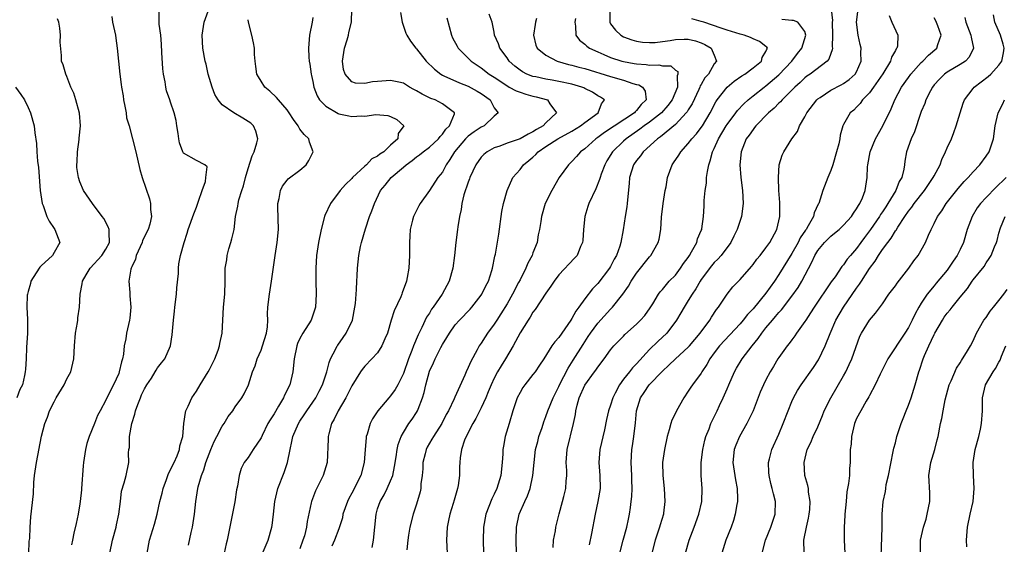
# Model space of a CAD drawing. Units: inches. Extents: x 2583000 to 2586000, y 1536000 to 1539000.
# Drawn here: x 2583594 to 2583746, y 1536638 to 1536719 of the extents above; entities that cross this region are included whole.
import ezdxf

# ---------------------------------------------------------------- set-up
doc = ezdxf.new("R2010")
doc.units = ezdxf.units.IN
doc.header["$MEASUREMENT"] = 0
doc.layers.add('LD25831536_2ft', color=83, linetype='Continuous')

msp = doc.modelspace()

# ---------------------------------------------------------------- linework, layer by layer
at = {"layer": 'LD25831536_2ft'}
for points, elevation in [([(2583607.61, 1536637), (2583608.03, 1536639), (2583608.59, 1536641), (2583608.64, 1536641.36), (2583609.03, 1536643.03), (2583609.26, 1536645), (2583609.42, 1536646.58), (2583609.86, 1536647.85), (2583610.13, 1536649), (2583610.54, 1536651), (2583610.49, 1536652.49), (2583610.58, 1536653), (2583610.68, 1536653.32), (2583610.68, 1536655), (2583611.02, 1536657), (2583611.51, 1536658.49), (2583611.6, 1536659), (2583611.94, 1536659.94), (2583612.35, 1536661), (2583612.54, 1536661.46), (2583613, 1536662.4), (2583613.36, 1536663), (2583614.04, 1536664.04), (2583614.64, 1536665), (2583614.76, 1536665.24), (2583615, 1536665.62), (2583615.62, 1536666.38), (2583616.11, 1536667), (2583616.98, 1536669), (2583617.26, 1536670.74), (2583617.29, 1536671.29), (2583617.44, 1536673), (2583617.62, 1536674.38), (2583617.68, 1536675), (2583617.95, 1536677), (2583618, 1536678), (2583618.21, 1536680.21), (2583618.21, 1536681), (2583618.29, 1536681.71), (2583618.54, 1536683), (2583619.09, 1536685), (2583619.56, 1536686.44), (2583619.72, 1536687), (2583620.58, 1536689.42), (2583621, 1536690.43), (2583621.35, 1536691.35), (2583621.89, 1536693), (2583622.42, 1536694.42), (2583622.45, 1536695), (2583622.68, 1536696.68), (2583622.3, 1536697), (2583621, 1536697.63), (2583619, 1536698.79), (2583618.88, 1536699), (2583618.4, 1536700.4), (2583618.3, 1536701), (2583618.2, 1536701.8), (2583618, 1536703), (2583617.85, 1536703.85), (2583617.54, 1536705), (2583617, 1536706.66), (2583616.87, 1536707), (2583616.4, 1536708.4), (2583616.28, 1536709), (2583616.19, 1536709.81), (2583615.94, 1536711), (2583615.83, 1536711.83), (2583615.68, 1536714.32), (2583615.62, 1536715.62), (2583615.48, 1536717), (2583615.27, 1536718.73), (2583615.25, 1536719), (2583615.26, 1536721)], 7348), ([(2583613.41, 1536637), (2583613.75, 1536639), (2583614.52, 1536641.48), (2583614.93, 1536643), (2583615.36, 1536645), (2583615.72, 1536646.28), (2583615.87, 1536647), (2583616.39, 1536648.39), (2583616.71, 1536649.29), (2583617, 1536649.85), (2583617.36, 1536650.64), (2583617.54, 1536651), (2583618.01, 1536652.01), (2583618.39, 1536653), (2583618.43, 1536653.57), (2583618.91, 1536655), (2583619.07, 1536657), (2583619.3, 1536658.7), (2583619.38, 1536659), (2583619.72, 1536659.72), (2583620.27, 1536661), (2583621, 1536662.02), (2583621.59, 1536663), (2583622.81, 1536665), (2583623, 1536665.35), (2583623.83, 1536667), (2583624.36, 1536668.36), (2583624.58, 1536669), (2583624.62, 1536669.38), (2583624.97, 1536671), (2583625.21, 1536675), (2583625.38, 1536677), (2583625.45, 1536679), (2583625.42, 1536679.42), (2583625.44, 1536681), (2583625.68, 1536682.32), (2583625.73, 1536683), (2583626.02, 1536684.02), (2583626.33, 1536685), (2583626.47, 1536685.53), (2583626.81, 1536687), (2583627.06, 1536689), (2583627.39, 1536690.61), (2583627.44, 1536691), (2583627.57, 1536691.57), (2583628.01, 1536693), (2583628.27, 1536693.73), (2583628.59, 1536695), (2583629, 1536696.39), (2583629.63, 1536698.37), (2583629.94, 1536699), (2583630.36, 1536700.36), (2583630.47, 1536701), (2583630.2, 1536702.2), (2583629.82, 1536703), (2583629.39, 1536703.39), (2583629, 1536703.67), (2583628.2, 1536704.2), (2583626.78, 1536705), (2583625, 1536706.25), (2583624.34, 1536707), (2583623.86, 1536707.86), (2583623.42, 1536709), (2583622.83, 1536711), (2583622.51, 1536712.51), (2583622.36, 1536713), (2583621.99, 1536715), (2583621.88, 1536717), (2583622.22, 1536719), (2583623, 1536721.28)], 7350), ([(2583631, 1536636.46), (2583632.09, 1536639), (2583632.66, 1536641), (2583632.71, 1536641.29), (2583632.93, 1536643), (2583633.14, 1536645), (2583633.58, 1536647), (2583634.54, 1536649.46), (2583635.09, 1536651), (2583635.48, 1536653), (2583635.75, 1536654.25), (2583635.88, 1536655), (2583636.75, 1536657), (2583637, 1536657.4), (2583637.65, 1536658.35), (2583638.07, 1536659), (2583639, 1536660.32), (2583639.44, 1536661), (2583639.96, 1536662.04), (2583640.48, 1536663), (2583641.16, 1536665), (2583641.53, 1536666.47), (2583641.74, 1536667), (2583642.56, 1536668.56), (2583642.75, 1536669), (2583642.85, 1536669.15), (2583643.67, 1536670.33), (2583644.16, 1536671), (2583645.11, 1536673), (2583645.5, 1536675), (2583645.58, 1536675.58), (2583645.66, 1536677), (2583645.73, 1536677.73), (2583645.77, 1536679), (2583645.84, 1536679.84), (2583645.91, 1536681), (2583646.12, 1536683), (2583646.37, 1536684.37), (2583646.49, 1536685), (2583647.11, 1536687.11), (2583647.77, 1536689), (2583648.12, 1536689.88), (2583648.5, 1536691), (2583649.42, 1536693), (2583650.16, 1536693.84), (2583651.07, 1536695), (2583653, 1536696.64), (2583653.4, 1536697), (2583654.33, 1536697.67), (2583655, 1536698.21), (2583655.48, 1536698.52), (2583656.04, 1536699), (2583657, 1536699.72), (2583658.4, 1536701), (2583658.64, 1536701.36), (2583659, 1536701.7), (2583659.53, 1536702.47), (2583660.11, 1536703), (2583660.87, 1536704.87), (2583660.88, 1536705), (2583659, 1536706.41), (2583657.87, 1536707), (2583657.23, 1536707.23), (2583655.87, 1536707.87), (2583655, 1536708.43), (2583654.61, 1536708.61), (2583653.94, 1536709), (2583653, 1536709.57), (2583652.27, 1536709.73), (2583651, 1536710.02), (2583649, 1536709.84), (2583648.22, 1536709.78), (2583647, 1536709.55), (2583645.58, 1536709.58), (2583645, 1536709.8), (2583643.97, 1536711), (2583643.71, 1536711.71), (2583643.58, 1536713), (2583643.86, 1536715), (2583644.28, 1536716.28), (2583644.48, 1536717), (2583644.56, 1536717.44), (2583644.95, 1536719), (2583645.04, 1536721)], 7356), ([(2583652.53, 1536720.53), (2583652.78, 1536719), (2583653.34, 1536717.34), (2583653.49, 1536717), (2583654.09, 1536716.09), (2583654.88, 1536715), (2583655, 1536714.88), (2583656.5, 1536713), (2583657.77, 1536711.77), (2583658.75, 1536711), (2583659, 1536710.85), (2583659.25, 1536710.75), (2583661.63, 1536709.63), (2583663, 1536709.12), (2583664.37, 1536708.37), (2583665, 1536707.98), (2583666.39, 1536707), (2583667, 1536705.78), (2583667.6, 1536705), (2583667, 1536704.49), (2583665.46, 1536703), (2583665, 1536702.78), (2583663.94, 1536702.06), (2583663, 1536701.39), (2583662.6, 1536701), (2583660.86, 1536699), (2583660.18, 1536697.82), (2583659.58, 1536697), (2583659, 1536695.87), (2583658.32, 1536695), (2583657, 1536693.04), (2583655.55, 1536691), (2583655.35, 1536690.65), (2583654.69, 1536689.31), (2583654.55, 1536689), (2583654.41, 1536688.41), (2583654.02, 1536687), (2583653.98, 1536685.98), (2583653.91, 1536685), (2583653.92, 1536683), (2583653.81, 1536681), (2583653.56, 1536679.56), (2583653.44, 1536679), (2583652.8, 1536677.2), (2583652.75, 1536677), (2583652.57, 1536676.57), (2583651.57, 1536674.43), (2583651.11, 1536673), (2583650.51, 1536671), (2583650.11, 1536670.11), (2583649.66, 1536669), (2583649, 1536667.96), (2583648.1, 1536667), (2583647, 1536665.88), (2583646.61, 1536665.39), (2583646.34, 1536665), (2583645, 1536662.85), (2583644.41, 1536661.59), (2583644.09, 1536661), (2583642.88, 1536659), (2583642.3, 1536657.7), (2583641.89, 1536657), (2583641.45, 1536655.45), (2583641.36, 1536655), (2583641.37, 1536654.63), (2583641.19, 1536651), (2583640.58, 1536649), (2583639.39, 1536646.62), (2583638.78, 1536645), (2583638.75, 1536644.75), (2583638.11, 1536641.89), (2583638.02, 1536641), (2583637.68, 1536639.68), (2583637.47, 1536639), (2583637, 1536637.69)], 7358), ([(2583684.88, 1536720.88), (2583684.87, 1536719), (2583685, 1536718.78), (2583685.76, 1536717.76), (2583686.58, 1536717), (2583687, 1536716.77), (2583688.29, 1536716.29), (2583689, 1536716.08), (2583689.92, 1536715.93), (2583691, 1536715.85), (2583691.88, 1536715.88), (2583693, 1536716.02), (2583694.19, 1536716.19), (2583695, 1536716.34), (2583696.38, 1536716.37), (2583697, 1536716.38), (2583698.12, 1536716.12), (2583699, 1536715.82), (2583699.58, 1536715.58), (2583700.55, 1536715), (2583701, 1536713.92), (2583701.34, 1536713), (2583701, 1536712.57), (2583700.1, 1536711), (2583699.58, 1536710.42), (2583699, 1536709.41), (2583698.84, 1536709.16), (2583698.79, 1536709), (2583698.62, 1536708.62), (2583697.6, 1536706.4), (2583697, 1536705.47), (2583696.83, 1536705.17), (2583696.68, 1536705), (2583695, 1536703.23), (2583692.7, 1536701.3), (2583692.24, 1536701), (2583690.04, 1536699), (2583689.61, 1536698.39), (2583689, 1536697.65), (2583688.55, 1536697), (2583687.92, 1536695), (2583687.88, 1536694.12), (2583687.59, 1536691.59), (2583687.58, 1536691), (2583687.52, 1536690.48), (2583687.25, 1536689), (2583686.92, 1536686.92), (2583686.56, 1536685), (2583686.4, 1536684.4), (2583685.91, 1536683), (2583685.57, 1536682.43), (2583685, 1536681.27), (2583684.85, 1536681), (2583683, 1536678.64), (2583682.18, 1536677.82), (2583681, 1536676.29), (2583680.09, 1536675), (2583679.6, 1536674.4), (2583679, 1536673.25), (2583678.84, 1536673), (2583677, 1536670.32), (2583676.37, 1536669.63), (2583675.94, 1536669), (2583674.67, 1536667), (2583673.99, 1536666.01), (2583673.32, 1536665), (2583673, 1536664.57), (2583671.74, 1536663), (2583671.43, 1536662.57), (2583671, 1536661.82), (2583670.57, 1536661), (2583669.89, 1536659), (2583669.3, 1536657), (2583668.72, 1536655), (2583668.45, 1536653.55), (2583668.37, 1536653), (2583668.34, 1536652.34), (2583668.26, 1536651), (2583668.06, 1536649), (2583667.42, 1536647), (2583667, 1536646.09), (2583666.63, 1536645.37), (2583665.73, 1536643), (2583665.37, 1536641), (2583665.3, 1536639), (2583665.34, 1536637)], 7368), ([(2583719.09, 1536721), (2583719.28, 1536719.28), (2583719.25, 1536719), (2583719.3, 1536717), (2583719.23, 1536715.23), (2583719.27, 1536715), (2583719.25, 1536714.75), (2583719, 1536714.17), (2583718.71, 1536713.29), (2583718.45, 1536713), (2583715.84, 1536711), (2583715.33, 1536710.67), (2583715, 1536710.41), (2583714.28, 1536709.72), (2583713.48, 1536709), (2583711.49, 1536707), (2583711.27, 1536706.73), (2583711, 1536706.5), (2583710.26, 1536705.74), (2583709.37, 1536705), (2583707.42, 1536703), (2583707.25, 1536702.75), (2583707, 1536702.46), (2583706.42, 1536701.58), (2583705.96, 1536701), (2583705.18, 1536699), (2583704.99, 1536697), (2583705.12, 1536695), (2583705.39, 1536693), (2583705.48, 1536691), (2583705.21, 1536689), (2583704.56, 1536687), (2583704.06, 1536685.94), (2583703.56, 1536685), (2583702.06, 1536683), (2583701.57, 1536682.43), (2583701, 1536681.87), (2583700.61, 1536681.39), (2583699, 1536679.27), (2583698.82, 1536679), (2583698.17, 1536677.83), (2583697.58, 1536677), (2583697, 1536676.01), (2583696.36, 1536675), (2583695.86, 1536674.14), (2583695.17, 1536673), (2583693.67, 1536671), (2583692.3, 1536669.7), (2583691, 1536668.43), (2583689, 1536666.26), (2583688.37, 1536665.63), (2583687.91, 1536665), (2583687, 1536663.85), (2583686.36, 1536663), (2583685.71, 1536661.71), (2583685.33, 1536661), (2583685, 1536659.84), (2583684.69, 1536659), (2583684.37, 1536657.63), (2583684.03, 1536656.04), (2583683.35, 1536653), (2583683.2, 1536651), (2583683.34, 1536649), (2583683.36, 1536647), (2583683.04, 1536645), (2583682.61, 1536643), (2583682.06, 1536640.06), (2583681.71, 1536638.29)], 7374), ([(2583686.44, 1536637), (2583686.95, 1536639), (2583687.5, 1536641), (2583687.75, 1536642.25), (2583687.91, 1536643), (2583688.05, 1536644.05), (2583688.19, 1536645), (2583688.27, 1536645.73), (2583688.32, 1536647), (2583688.26, 1536648.26), (2583688.26, 1536649), (2583688.16, 1536651), (2583688.29, 1536653), (2583688.4, 1536653.6), (2583688.61, 1536655), (2583688.86, 1536657.14), (2583689, 1536659), (2583689.6, 1536661), (2583690.18, 1536661.82), (2583690.98, 1536663), (2583693, 1536665.12), (2583693.99, 1536666.01), (2583695, 1536667), (2583697, 1536668.81), (2583697.17, 1536669), (2583698.82, 1536671), (2583700.32, 1536673), (2583700.57, 1536673.43), (2583701.36, 1536674.64), (2583701.66, 1536675), (2583703, 1536677.01), (2583703.89, 1536678.11), (2583705, 1536679.25), (2583706.75, 1536681.25), (2583707, 1536681.56), (2583707.6, 1536682.4), (2583708.11, 1536683), (2583709, 1536684.16), (2583709.59, 1536685), (2583710.32, 1536686.32), (2583710.67, 1536687), (2583711.13, 1536689), (2583711.14, 1536691.14), (2583711.01, 1536693), (2583710.92, 1536695), (2583711.04, 1536697), (2583711.53, 1536698.47), (2583711.78, 1536699), (2583713.02, 1536701), (2583713.85, 1536702.15), (2583714.16, 1536703), (2583715, 1536704.37), (2583715.3, 1536705), (2583716.84, 1536707), (2583717, 1536707.15), (2583717.4, 1536707.4), (2583719, 1536708.49), (2583720.64, 1536709.36), (2583721, 1536709.56), (2583721.85, 1536710.15), (2583722.8, 1536711), (2583723, 1536711.36), (2583723.71, 1536713), (2583723.68, 1536714.32), (2583723.7, 1536715), (2583723.58, 1536715.58), (2583723.23, 1536717), (2583722.97, 1536719), (2583723.23, 1536721)], 7376), ([(2583595.03, 1536633), (2583595.18, 1536638.83), (2583595.24, 1536639.24), (2583595.3, 1536641), (2583595.41, 1536642.59), (2583595.85, 1536646.15), (2583595.9, 1536647.9), (2583596.01, 1536649), (2583596.27, 1536651), (2583597.08, 1536655.08), (2583597.56, 1536657), (2583598, 1536658), (2583598.3, 1536659), (2583599, 1536660.39), (2583599.33, 1536661), (2583600.56, 1536663), (2583601, 1536663.9), (2583601.6, 1536665), (2583602.05, 1536667), (2583602.15, 1536669), (2583602.34, 1536671), (2583602.62, 1536672.62), (2583602.66, 1536673), (2583602.67, 1536673.33), (2583602.93, 1536675), (2583603.05, 1536677), (2583603.37, 1536678.62), (2583603.42, 1536679), (2583603.99, 1536679.99), (2583604.59, 1536681), (2583606.38, 1536683), (2583607, 1536683.94), (2583607.57, 1536685), (2583607.5, 1536686.5), (2583607.53, 1536687), (2583607.39, 1536687.39), (2583606.68, 1536688.68), (2583606.45, 1536689), (2583604.95, 1536691), (2583603.58, 1536693), (2583603, 1536694.33), (2583602.8, 1536695), (2583602.55, 1536696.55), (2583602.54, 1536697), (2583602.58, 1536697.42), (2583602.61, 1536699), (2583602.88, 1536700.88), (2583602.89, 1536701.11), (2583603.09, 1536703), (2583602.94, 1536704.94), (2583602.37, 1536707), (2583602.04, 1536708.04), (2583601.61, 1536709), (2583601, 1536710.62), (2583600.83, 1536711), (2583600.43, 1536712.43), (2583600.18, 1536713), (2583600.15, 1536713.85), (2583599.93, 1536715.93), (2583600.02, 1536717), (2583599.91, 1536718.09), (2583599.73, 1536719), (2583599.55, 1536719.55)], 7344), ([(2583607.91, 1536719.91), (2583608.04, 1536719), (2583608.33, 1536717.67), (2583608.49, 1536717), (2583608.53, 1536716.53), (2583608.77, 1536715), (2583608.95, 1536713), (2583609.16, 1536711), (2583609.4, 1536709.4), (2583609.42, 1536709), (2583609.66, 1536707.66), (2583609.74, 1536707), (2583609.95, 1536706.05), (2583610.13, 1536705), (2583610.22, 1536704.22), (2583610.6, 1536703), (2583611.14, 1536701), (2583611.62, 1536699), (2583612.24, 1536696.24), (2583612.6, 1536695), (2583613.74, 1536691.74), (2583613.91, 1536691), (2583613.91, 1536690.1), (2583614.06, 1536689), (2583613.81, 1536687.81), (2583613.56, 1536687), (2583612.69, 1536685.31), (2583612.61, 1536685), (2583611.7, 1536683), (2583611.58, 1536682.42), (2583611, 1536681.22), (2583610.9, 1536681), (2583610.86, 1536680.86), (2583610.58, 1536679), (2583610.73, 1536677.27), (2583610.74, 1536676.74), (2583610.87, 1536675), (2583610.71, 1536673.29), (2583610.68, 1536673), (2583610.21, 1536671), (2583610.08, 1536670.08), (2583609.86, 1536669), (2583609.73, 1536667.73), (2583609.59, 1536667), (2583609.44, 1536666.56), (2583609.09, 1536665), (2583609, 1536664.76), (2583608.19, 1536663), (2583607.77, 1536662.23), (2583607, 1536660.64), (2583606.12, 1536659), (2583605.74, 1536658.26), (2583605.27, 1536657), (2583604.44, 1536655), (2583604.05, 1536653.95), (2583603.84, 1536653), (2583603.67, 1536651.67), (2583603.55, 1536651), (2583603.49, 1536650.51), (2583603.24, 1536647), (2583603.23, 1536646.77), (2583603.06, 1536645), (2583603, 1536644.6), (2583602.72, 1536643), (2583602.42, 1536641.58), (2583602.07, 1536640.07), (2583601.84, 1536639), (2583601.7, 1536638.3)], 7346), ([(2583619.76, 1536638.24), (2583620.21, 1536640.21), (2583620.41, 1536641), (2583620.73, 1536643), (2583620.91, 1536645), (2583621.21, 1536647), (2583621.26, 1536647.26), (2583621.77, 1536649), (2583622.14, 1536649.86), (2583622.44, 1536651), (2583623.23, 1536653), (2583623.76, 1536654.24), (2583624.18, 1536655), (2583625, 1536656.6), (2583625.29, 1536657), (2583625.9, 1536658.1), (2583626.62, 1536659), (2583627, 1536659.6), (2583628.02, 1536661), (2583628.38, 1536661.62), (2583629.04, 1536663), (2583629.67, 1536665), (2583630.07, 1536665.93), (2583630.4, 1536667), (2583631, 1536668.37), (2583631.22, 1536669), (2583631.82, 1536671), (2583631.96, 1536671.96), (2583632.03, 1536673), (2583632.01, 1536673.99), (2583632.05, 1536675), (2583632.27, 1536677), (2583632.62, 1536679), (2583633.15, 1536683), (2583633.48, 1536685), (2583633.67, 1536687), (2583633.56, 1536690.44), (2583633.57, 1536691), (2583633.8, 1536691.8), (2583634, 1536693), (2583634.32, 1536693.68), (2583635, 1536694.6), (2583635.2, 1536694.8), (2583637, 1536696.14), (2583637.95, 1536697), (2583638.35, 1536697.65), (2583639.02, 1536699), (2583638.48, 1536700.48), (2583638.37, 1536701), (2583637.64, 1536701.64), (2583637, 1536702.51), (2583636.73, 1536703), (2583635.98, 1536703.98), (2583635.33, 1536705), (2583635, 1536705.46), (2583633.7, 1536707), (2583633.4, 1536707.4), (2583632.37, 1536708.37), (2583631.59, 1536709), (2583631, 1536709.88), (2583630.57, 1536710.57), (2583630.36, 1536711), (2583630.17, 1536712.17), (2583630.06, 1536713), (2583629.99, 1536714.01), (2583629.96, 1536715), (2583629.83, 1536715.83), (2583629.59, 1536717), (2583629.05, 1536719), (2583629, 1536719.4)], 7352), ([(2583639, 1536719.72), (2583638.9, 1536719), (2583638.46, 1536717), (2583638.3, 1536715), (2583638.38, 1536713.62), (2583638.44, 1536713), (2583638.53, 1536712.53), (2583638.72, 1536711), (2583638.79, 1536710.79), (2583639, 1536709.83), (2583639.15, 1536709), (2583639.66, 1536707.66), (2583640.04, 1536707), (2583641, 1536706.02), (2583642.9, 1536704.9), (2583643, 1536704.86), (2583644.56, 1536704.56), (2583645, 1536704.45), (2583646.56, 1536704.56), (2583647, 1536704.51), (2583648.74, 1536704.74), (2583650.6, 1536704.6), (2583651, 1536704.46), (2583651.96, 1536703.96), (2583653.03, 1536703), (2583652.19, 1536701.81), (2583652.13, 1536701), (2583651, 1536700), (2583649.94, 1536699), (2583649.35, 1536698.65), (2583649, 1536698.34), (2583648.11, 1536697.89), (2583647.26, 1536697), (2583647, 1536696.78), (2583645.12, 1536695), (2583645, 1536694.86), (2583644.06, 1536693.94), (2583643.21, 1536693), (2583641.73, 1536691), (2583640.86, 1536689.14), (2583640.81, 1536689), (2583640.27, 1536687), (2583639.88, 1536685), (2583639.58, 1536683), (2583639.46, 1536681), (2583639.45, 1536679), (2583639.49, 1536677), (2583639.39, 1536675), (2583639.3, 1536674.7), (2583638.73, 1536673), (2583637.47, 1536671), (2583637, 1536670.17), (2583636.62, 1536669.38), (2583636.5, 1536669), (2583636.11, 1536667), (2583635.92, 1536665), (2583635.42, 1536663), (2583634.6, 1536661.4), (2583634.45, 1536661), (2583633.7, 1536659.7), (2583633, 1536658.52), (2583632.39, 1536657.61), (2583632.06, 1536657), (2583631.15, 1536655.15), (2583631, 1536654.8), (2583629.79, 1536653), (2583629, 1536651.78), (2583628.39, 1536651), (2583627.9, 1536650.1), (2583627.6, 1536649), (2583627.37, 1536647.37), (2583627.22, 1536646.78), (2583626.94, 1536644.94), (2583625.75, 1536639), (2583625.58, 1536638.42), (2583625.28, 1536637)], 7354), ([(2583659.71, 1536719.71), (2583660.4, 1536717), (2583660.58, 1536716.58), (2583661.29, 1536715.29), (2583661.47, 1536715), (2583663, 1536713.45), (2583663.47, 1536713), (2583664.38, 1536712.38), (2583665, 1536711.98), (2583666.26, 1536711), (2583667, 1536710.53), (2583669.12, 1536709.12), (2583669.35, 1536709), (2583670.41, 1536708.41), (2583671, 1536708.19), (2583671.89, 1536707.89), (2583673, 1536707.57), (2583673.48, 1536707.48), (2583675.24, 1536707), (2583675.59, 1536706.41), (2583676.65, 1536705), (2583675, 1536703.48), (2583674.56, 1536703), (2583673.56, 1536702.44), (2583673, 1536702.06), (2583672.26, 1536701.74), (2583671, 1536701.01), (2583669, 1536700.3), (2583667.87, 1536699.87), (2583667, 1536699.59), (2583665.91, 1536699), (2583665.4, 1536698.6), (2583665, 1536698.16), (2583664.17, 1536697), (2583663.25, 1536695), (2583663.19, 1536694.81), (2583663, 1536694.32), (2583662.34, 1536692.34), (2583662.02, 1536691), (2583661.93, 1536690.07), (2583661.64, 1536689), (2583661.38, 1536687.38), (2583661.34, 1536687), (2583661.07, 1536685), (2583660.87, 1536683), (2583660.64, 1536681), (2583660.07, 1536679), (2583659.68, 1536678.32), (2583658.96, 1536677), (2583657.59, 1536675), (2583657.33, 1536674.67), (2583657, 1536674.09), (2583656.57, 1536673.43), (2583655.85, 1536671.85), (2583655.27, 1536670.73), (2583654.56, 1536669), (2583654.31, 1536668.31), (2583653.78, 1536667), (2583653, 1536664.75), (2583652.13, 1536663), (2583651.73, 1536662.27), (2583651, 1536661.3), (2583650.73, 1536661), (2583649.01, 1536658.99), (2583648.23, 1536657.77), (2583647.87, 1536657), (2583647.38, 1536655.38), (2583647.25, 1536655), (2583647.21, 1536654.79), (2583647.06, 1536653), (2583646.94, 1536651), (2583646.39, 1536649), (2583645, 1536646.29), (2583644.54, 1536645.46), (2583644.34, 1536645), (2583643.65, 1536643), (2583643.55, 1536642.45), (2583643, 1536640.75), (2583642.35, 1536639), (2583641.94, 1536638.06)], 7360), ([(2583648.14, 1536637.86), (2583648.34, 1536639), (2583648.75, 1536643), (2583649, 1536643.85), (2583649.38, 1536645), (2583649.99, 1536646.01), (2583650.47, 1536647), (2583651, 1536648.16), (2583651.33, 1536649), (2583651.63, 1536650.37), (2583651.87, 1536651.87), (2583652.02, 1536653), (2583652.2, 1536653.8), (2583652.66, 1536655), (2583653, 1536655.61), (2583653.84, 1536657), (2583654.32, 1536657.68), (2583655, 1536658.72), (2583655.16, 1536659), (2583655.24, 1536659.25), (2583655.95, 1536661), (2583656.2, 1536661.8), (2583656.45, 1536663), (2583657, 1536665.09), (2583657.62, 1536666.38), (2583657.87, 1536667), (2583658.75, 1536668.75), (2583659, 1536669.22), (2583659.69, 1536670.31), (2583660.09, 1536671), (2583661, 1536672.25), (2583661.65, 1536673), (2583663.29, 1536674.71), (2583663.55, 1536675), (2583665, 1536676.85), (2583665.1, 1536677), (2583665.72, 1536678.28), (2583666.12, 1536679), (2583666.66, 1536680.66), (2583666.75, 1536681), (2583667.11, 1536682.89), (2583667.19, 1536683.19), (2583667.73, 1536686.27), (2583668.21, 1536689.79), (2583668.47, 1536691), (2583669, 1536693), (2583669.89, 1536695), (2583671, 1536696.27), (2583671.55, 1536697), (2583672.37, 1536697.63), (2583673, 1536698.18), (2583673.43, 1536698.57), (2583673.82, 1536699), (2583675, 1536699.79), (2583676.87, 1536701), (2583679, 1536702.18), (2583680.34, 1536703), (2583681, 1536703.51), (2583683.09, 1536705), (2583683.58, 1536706.42), (2583684.07, 1536707), (2583683.42, 1536707.42), (2583683, 1536707.64), (2583682.18, 1536708.18), (2583681, 1536708.78), (2583680.86, 1536708.86), (2583680.54, 1536709), (2583679, 1536709.44), (2583677, 1536709.86), (2583675.95, 1536710.05), (2583675, 1536710.2), (2583673.45, 1536710.55), (2583673, 1536710.64), (2583672.06, 1536711), (2583671.36, 1536711.36), (2583671, 1536711.6), (2583670.22, 1536712.22), (2583669.34, 1536713), (2583669, 1536713.49), (2583667.88, 1536715), (2583667.69, 1536715.69), (2583667.08, 1536717), (2583667, 1536717.49), (2583666.69, 1536719), (2583666.24, 1536720.24)], 7362), ([(2583673.56, 1536719.56), (2583673.4, 1536719), (2583673.33, 1536718.67), (2583673.06, 1536717), (2583673.47, 1536715.47), (2583673.67, 1536715), (2583675, 1536713.92), (2583676.73, 1536713), (2583678.49, 1536712.49), (2583679, 1536712.38), (2583680.08, 1536712.08), (2583681, 1536711.84), (2583685, 1536710.61), (2583687, 1536710.04), (2583688.45, 1536709.55), (2583689, 1536709.41), (2583689.34, 1536709.34), (2583689.92, 1536709), (2583690.36, 1536708.36), (2583690.47, 1536707), (2583689.72, 1536706.28), (2583689, 1536705.37), (2583688.81, 1536705.19), (2583688.67, 1536705), (2583684.03, 1536701.97), (2583683, 1536701.21), (2583682.69, 1536701), (2583681, 1536699.45), (2583680.37, 1536699), (2583679.74, 1536698.26), (2583679, 1536697.48), (2583678.76, 1536697.24), (2583678.47, 1536697), (2583677.04, 1536695), (2583675.92, 1536693), (2583674.91, 1536691), (2583674.31, 1536689), (2583674.22, 1536688.22), (2583674.03, 1536687), (2583673.82, 1536686.18), (2583673.64, 1536685), (2583673, 1536683.38), (2583672.87, 1536683), (2583672.22, 1536681.78), (2583671.92, 1536681), (2583671, 1536679.23), (2583670.78, 1536678.78), (2583669.85, 1536677), (2583669, 1536675.52), (2583668.04, 1536673.96), (2583667.4, 1536673), (2583667, 1536672.36), (2583666, 1536671), (2583665.6, 1536670.4), (2583665, 1536669.43), (2583664.7, 1536669), (2583664.38, 1536668.38), (2583663.39, 1536666.61), (2583663, 1536665.65), (2583662.69, 1536665), (2583662.47, 1536664.47), (2583660.92, 1536661.08), (2583660.82, 1536660.82), (2583659.93, 1536659), (2583659.59, 1536658.41), (2583658.9, 1536657), (2583657.61, 1536655), (2583657.4, 1536654.6), (2583656.65, 1536653.35), (2583656.49, 1536653), (2583656.34, 1536652.34), (2583656.01, 1536651), (2583655.97, 1536650.03), (2583655.88, 1536649), (2583655.7, 1536647.7), (2583655.66, 1536647), (2583655.55, 1536646.45), (2583655, 1536644.57), (2583654.49, 1536643), (2583654, 1536641), (2583653.79, 1536639.79), (2583653.67, 1536639), (2583653.53, 1536637.53)], 7364), ([(2583679.59, 1536719.59), (2583679.45, 1536719), (2583679.58, 1536718.42), (2583679.62, 1536717), (2583680.21, 1536716.21), (2583681, 1536715.61), (2583681.3, 1536715.3), (2583681.73, 1536715), (2583683, 1536714.43), (2583683.97, 1536714.03), (2583685, 1536713.58), (2583686.73, 1536713), (2583687, 1536712.93), (2583688.64, 1536712.64), (2583689, 1536712.56), (2583690.47, 1536712.47), (2583691, 1536712.37), (2583692.43, 1536712.43), (2583693, 1536712.27), (2583694.28, 1536712.28), (2583695, 1536711.59), (2583695.38, 1536711.38), (2583695.37, 1536711), (2583695.26, 1536710.74), (2583695.33, 1536709), (2583694.53, 1536707), (2583693.86, 1536706.14), (2583692.84, 1536705), (2583691, 1536703.56), (2583690.2, 1536703), (2583689.53, 1536702.47), (2583687.39, 1536701), (2583687, 1536700.64), (2583685.29, 1536699), (2583684.43, 1536697.58), (2583684.09, 1536697), (2583683.56, 1536695.56), (2583683.38, 1536695), (2583683.3, 1536694.7), (2583682.72, 1536693.28), (2583681.64, 1536691), (2583681.48, 1536690.52), (2583681.04, 1536689), (2583680.83, 1536687), (2583680.73, 1536685.27), (2583680.67, 1536685), (2583680.36, 1536684.36), (2583679.83, 1536683), (2583679.44, 1536682.56), (2583677, 1536679.98), (2583676.26, 1536679), (2583675.75, 1536678.25), (2583675, 1536677.17), (2583673.35, 1536674.65), (2583673, 1536674.21), (2583672.57, 1536673.43), (2583672.26, 1536673), (2583671, 1536671.03), (2583669.93, 1536669), (2583668.74, 1536667), (2583668.07, 1536665.93), (2583667.52, 1536665), (2583667, 1536664.03), (2583666.52, 1536663), (2583666.1, 1536661.9), (2583665.72, 1536661), (2583665, 1536659.43), (2583664.2, 1536657.8), (2583663.69, 1536657), (2583662.69, 1536655), (2583662.43, 1536654.43), (2583661.97, 1536653), (2583661.74, 1536651.74), (2583661.69, 1536651), (2583661.66, 1536650.34), (2583661.67, 1536649), (2583661.47, 1536647.47), (2583661.36, 1536647), (2583660.82, 1536645.18), (2583660.69, 1536644.69), (2583660.16, 1536643), (2583659.96, 1536642.04), (2583659.76, 1536641), (2583659.64, 1536639), (2583659.76, 1536637)], 7366), ([(2583670.47, 1536637), (2583670.41, 1536639), (2583670.47, 1536641), (2583670.89, 1536643), (2583671.75, 1536645), (2583672.15, 1536645.85), (2583672.55, 1536647), (2583672.99, 1536649), (2583673.17, 1536651), (2583673.41, 1536653), (2583673.73, 1536654.27), (2583673.93, 1536655), (2583674.41, 1536656.41), (2583674.7, 1536657.3), (2583675, 1536658.1), (2583675.3, 1536659), (2583676.1, 1536661), (2583677, 1536662.73), (2583677.11, 1536663), (2583678.42, 1536665.58), (2583679.21, 1536666.79), (2583680.75, 1536669.25), (2583681.54, 1536670.46), (2583681.88, 1536671), (2583683, 1536672.51), (2583685, 1536674.69), (2583685.16, 1536674.84), (2583685.31, 1536675), (2583686.9, 1536677), (2583687.77, 1536678.23), (2583688.19, 1536679), (2583689, 1536680.26), (2583691, 1536682.78), (2583691.21, 1536683), (2583692.36, 1536685), (2583692.5, 1536685.5), (2583692.76, 1536687), (2583692.88, 1536688.88), (2583693.13, 1536691), (2583693.44, 1536693), (2583693.57, 1536693.57), (2583693.79, 1536695), (2583694.51, 1536697), (2583694.73, 1536697.27), (2583695.53, 1536698.47), (2583695.84, 1536699), (2583697, 1536700.25), (2583697.55, 1536701), (2583698.25, 1536701.75), (2583699, 1536702.74), (2583699.18, 1536703), (2583700.4, 1536705), (2583701.27, 1536706.73), (2583701.46, 1536707), (2583703, 1536708.96), (2583704.11, 1536709.89), (2583705.29, 1536710.71), (2583705.75, 1536711), (2583707, 1536711.98), (2583708.33, 1536713), (2583708.43, 1536713.57), (2583709, 1536714.48), (2583709.13, 1536714.87), (2583709.23, 1536715), (2583709.16, 1536715.16), (2583709, 1536715.25), (2583708.02, 1536716.02), (2583707, 1536716.43), (2583706.63, 1536716.63), (2583705.66, 1536717), (2583705, 1536717.17), (2583703, 1536717.76), (2583702.1, 1536718.1), (2583699.38, 1536719), (2583699, 1536719.14), (2583697.53, 1536719.53)], 7370), ([(2583676.11, 1536637.89), (2583676.18, 1536639), (2583676.46, 1536640.46), (2583676.55, 1536641), (2583677.07, 1536643.07), (2583677.59, 1536645), (2583677.76, 1536645.76), (2583678.07, 1536647), (2583678.11, 1536648.11), (2583678.21, 1536649), (2583678.21, 1536649.79), (2583678.15, 1536651), (2583678.31, 1536653), (2583679.27, 1536657), (2583679.57, 1536658.43), (2583679.64, 1536659), (2583679.85, 1536659.85), (2583680.16, 1536661), (2583681, 1536662.96), (2583682.5, 1536665), (2583682.73, 1536665.27), (2583683, 1536665.73), (2583683.99, 1536667), (2583685, 1536668.39), (2583685.5, 1536669), (2583687, 1536670.53), (2583687.22, 1536670.78), (2583689, 1536672.37), (2583689.64, 1536673), (2583690.27, 1536673.73), (2583691.11, 1536674.89), (2583691.5, 1536675.5), (2583692.41, 1536677), (2583692.65, 1536677.35), (2583693, 1536677.73), (2583694.07, 1536679), (2583695, 1536679.95), (2583695.81, 1536681), (2583696.28, 1536681.72), (2583697, 1536682.69), (2583697.21, 1536683), (2583697.52, 1536683.52), (2583698.31, 1536685), (2583698.43, 1536685.57), (2583699, 1536686.83), (2583699.07, 1536687), (2583699.1, 1536687.1), (2583699.37, 1536689), (2583699.43, 1536690.57), (2583699.47, 1536691), (2583699.46, 1536691.46), (2583699.62, 1536693), (2583699.83, 1536694.17), (2583699.84, 1536695), (2583699.95, 1536695.95), (2583700.17, 1536697), (2583700.4, 1536697.6), (2583700.75, 1536699), (2583701, 1536699.5), (2583701.67, 1536701), (2583702.87, 1536703), (2583703, 1536703.2), (2583704.37, 1536705), (2583704.62, 1536705.38), (2583705.59, 1536706.41), (2583706.23, 1536707), (2583707, 1536707.64), (2583708.75, 1536709), (2583709, 1536709.17), (2583711, 1536710.88), (2583712.99, 1536713), (2583713.85, 1536714.15), (2583714.54, 1536715), (2583715.17, 1536717), (2583715, 1536717.59), (2583713.92, 1536719), (2583713.27, 1536719.27), (2583713, 1536719.29), (2583711.45, 1536719.45)], 7372), ([(2583728.06, 1536720.06), (2583728.46, 1536719), (2583729.38, 1536717), (2583729.3, 1536715.3), (2583729.23, 1536715), (2583729.12, 1536714.88), (2583729, 1536714.62), (2583728.38, 1536713.62), (2583728.23, 1536713), (2583727.05, 1536711.05), (2583725.64, 1536709), (2583725, 1536708.11), (2583723.91, 1536707), (2583723.54, 1536706.46), (2583723, 1536705.87), (2583722.56, 1536705.44), (2583722.01, 1536705), (2583721, 1536703.21), (2583720.9, 1536703), (2583720.46, 1536701.54), (2583720.39, 1536701), (2583720.24, 1536700.24), (2583719.91, 1536699), (2583719.31, 1536697), (2583719, 1536696.1), (2583718.54, 1536695), (2583717.8, 1536693), (2583717.16, 1536691), (2583717.09, 1536690.91), (2583716.46, 1536689.54), (2583716.34, 1536689), (2583715.54, 1536687.54), (2583715.2, 1536687), (2583715.11, 1536686.89), (2583714.31, 1536685.69), (2583713.99, 1536685), (2583713, 1536683.26), (2583711, 1536680.02), (2583710.31, 1536679), (2583709, 1536677.14), (2583707, 1536674.76), (2583706.14, 1536673.86), (2583705.48, 1536673), (2583705, 1536672.44), (2583701.8, 1536669), (2583701, 1536667.93), (2583700.34, 1536667), (2583699.88, 1536666.12), (2583699.11, 1536665), (2583699, 1536664.82), (2583697.65, 1536663), (2583697.38, 1536662.62), (2583697, 1536662.01), (2583696.32, 1536661), (2583695.17, 1536659), (2583695, 1536658.62), (2583694.47, 1536657.53), (2583694.29, 1536657), (2583694.06, 1536656.06), (2583693.75, 1536655), (2583693.32, 1536653), (2583693.04, 1536651), (2583693.06, 1536649), (2583693.28, 1536647), (2583693.4, 1536645), (2583693.17, 1536643.17), (2583693.15, 1536643), (2583692.65, 1536641.35), (2583692.56, 1536641), (2583691.88, 1536639), (2583691.37, 1536637)], 7378), ([(2583696.58, 1536637), (2583697.15, 1536639), (2583697.93, 1536641), (2583698.63, 1536643), (2583699.07, 1536645), (2583699.15, 1536647), (2583699.01, 1536649), (2583699, 1536651), (2583699.23, 1536653), (2583699.55, 1536654.45), (2583699.72, 1536655), (2583700.22, 1536656.22), (2583700.49, 1536657), (2583701.45, 1536659), (2583701.81, 1536659.81), (2583702.39, 1536661), (2583703, 1536662.4), (2583703.24, 1536663), (2583704.12, 1536665), (2583704.44, 1536665.56), (2583705.35, 1536667), (2583706.88, 1536669), (2583707.82, 1536670.18), (2583708.37, 1536671), (2583709, 1536671.8), (2583709.99, 1536673), (2583710.47, 1536673.53), (2583711, 1536674.19), (2583711.4, 1536674.6), (2583713, 1536676.68), (2583713.96, 1536678.04), (2583714.54, 1536679), (2583716.07, 1536681.93), (2583716.54, 1536683), (2583717, 1536683.74), (2583718.04, 1536685), (2583719, 1536685.95), (2583719.6, 1536686.4), (2583720.3, 1536687), (2583721, 1536687.66), (2583722.21, 1536689), (2583722.51, 1536689.49), (2583723, 1536690.16), (2583723.29, 1536690.71), (2583723.51, 1536691), (2583723.9, 1536691.9), (2583724.31, 1536693), (2583724.62, 1536695), (2583724.68, 1536696.68), (2583724.72, 1536697), (2583725.11, 1536699), (2583725.94, 1536701), (2583727.07, 1536703), (2583728.35, 1536705.65), (2583728.91, 1536707), (2583729.96, 1536709), (2583731, 1536710.48), (2583731.38, 1536711), (2583733, 1536712.78), (2583733.23, 1536713), (2583734.09, 1536713.91), (2583735.41, 1536715), (2583735.56, 1536715.56), (2583736.09, 1536717), (2583735.54, 1536718.46), (2583735.23, 1536719.23), (2583735, 1536719.69)], 7380), ([(2583739.73, 1536719.73), (2583739.9, 1536719), (2583740.68, 1536717), (2583740.69, 1536716.69), (2583741.08, 1536715), (2583740.41, 1536713.59), (2583739.83, 1536713), (2583739, 1536712.46), (2583737, 1536711.29), (2583736.59, 1536711), (2583735.8, 1536710.2), (2583735, 1536709.33), (2583734.74, 1536709), (2583734.42, 1536708.42), (2583733.7, 1536707), (2583733.53, 1536706.47), (2583733, 1536705.2), (2583732.89, 1536704.89), (2583731.94, 1536702.06), (2583731.42, 1536701), (2583730.72, 1536699), (2583730.47, 1536697.53), (2583730.4, 1536697), (2583730.33, 1536696.33), (2583729.97, 1536695), (2583729.58, 1536694.42), (2583729.07, 1536693), (2583727.85, 1536691), (2583727.5, 1536690.5), (2583727, 1536689.72), (2583726.7, 1536689.3), (2583726.53, 1536689), (2583725.17, 1536687), (2583725, 1536686.77), (2583724.23, 1536685.77), (2583723.66, 1536685), (2583723, 1536684.06), (2583722.05, 1536683), (2583721.57, 1536682.43), (2583721, 1536681.53), (2583720.75, 1536681.25), (2583719.68, 1536679.68), (2583719.1, 1536678.9), (2583716.44, 1536675), (2583715.89, 1536674.11), (2583715.14, 1536673), (2583715, 1536672.76), (2583713.74, 1536671), (2583713.45, 1536670.55), (2583713, 1536669.96), (2583712.61, 1536669.39), (2583712.26, 1536669), (2583711, 1536667.24), (2583710.85, 1536667), (2583710.16, 1536665.84), (2583709.65, 1536665), (2583709, 1536663.79), (2583708.6, 1536663), (2583708.11, 1536661.89), (2583707.01, 1536658.99), (2583706.06, 1536657), (2583704.9, 1536655), (2583704.34, 1536653.66), (2583704.1, 1536653), (2583703.9, 1536651), (2583704.31, 1536648.31), (2583704.57, 1536647), (2583704.62, 1536645.38), (2583704.61, 1536645), (2583704.5, 1536644.5), (2583704.26, 1536643), (2583703.97, 1536642.03), (2583703.61, 1536641), (2583702.82, 1536639), (2583702.2, 1536637)], 7382), ([(2583708.43, 1536637), (2583708.93, 1536639), (2583709.76, 1536641), (2583710.41, 1536643), (2583710.46, 1536645), (2583710.15, 1536646.15), (2583709.97, 1536647), (2583709.77, 1536647.77), (2583709.48, 1536649), (2583709.47, 1536649.47), (2583709.4, 1536651), (2583709.56, 1536651.56), (2583709.91, 1536653), (2583711, 1536655.37), (2583711.68, 1536657), (2583712.42, 1536659), (2583713, 1536660.41), (2583713.26, 1536661), (2583713.89, 1536662.11), (2583714.45, 1536663), (2583716.35, 1536665.65), (2583717.13, 1536666.87), (2583718.17, 1536669), (2583718.91, 1536670.91), (2583719.8, 1536673), (2583720.97, 1536675), (2583723, 1536677.94), (2583723.47, 1536678.53), (2583723.74, 1536679), (2583725, 1536680.98), (2583725.88, 1536682.12), (2583726.38, 1536683), (2583727, 1536683.92), (2583727.82, 1536685), (2583728.36, 1536685.64), (2583729, 1536686.78), (2583729.1, 1536686.9), (2583729.36, 1536687.36), (2583730.44, 1536689), (2583731, 1536689.8), (2583731.54, 1536690.46), (2583731.9, 1536691), (2583733.48, 1536693), (2583734.85, 1536695), (2583735, 1536695.3), (2583735.91, 1536697), (2583736.19, 1536697.81), (2583736.75, 1536699), (2583737, 1536699.61), (2583737.65, 1536701), (2583738.05, 1536701.95), (2583738.39, 1536703), (2583738.99, 1536705.01), (2583739.49, 1536706.51), (2583739.69, 1536707), (2583741, 1536708.78), (2583741.19, 1536709), (2583743.36, 1536710.64), (2583743.73, 1536711), (2583745, 1536712.38), (2583745.45, 1536713), (2583745.71, 1536714.29), (2583745.81, 1536715), (2583745.64, 1536715.64), (2583745.22, 1536717), (2583744.35, 1536719), (2583744.16, 1536720.16)], 7384), ([(2583593.05, 1536709), (2583593.86, 1536707.86), (2583594.43, 1536707), (2583595, 1536705.86), (2583595.38, 1536705), (2583595.94, 1536703), (2583596.06, 1536701.94), (2583596.29, 1536700.29), (2583596.33, 1536699), (2583596.43, 1536697.57), (2583596.58, 1536696.58), (2583596.88, 1536693), (2583597.18, 1536691), (2583597.31, 1536690.69), (2583597.91, 1536689), (2583598.27, 1536688.27), (2583599, 1536687.17), (2583599.14, 1536687), (2583599.89, 1536685), (2583599, 1536683.43), (2583598.77, 1536683), (2583597, 1536681.37), (2583596.82, 1536681.18), (2583596.69, 1536681), (2583595.43, 1536679), (2583595.36, 1536678.64), (2583595, 1536677.43), (2583594.88, 1536677), (2583594.85, 1536676.85), (2583594.79, 1536675), (2583594.89, 1536673.11), (2583594.89, 1536671), (2583594.77, 1536668.77), (2583594.69, 1536667), (2583594.59, 1536665.41), (2583594.56, 1536665), (2583594.46, 1536664.46), (2583594.12, 1536663), (2583593.74, 1536662.26), (2583593.24, 1536661)], 7342), ([(2583714.89, 1536637.11), (2583714.86, 1536639), (2583715.26, 1536641), (2583715.59, 1536642.41), (2583715.7, 1536643), (2583715.76, 1536643.76), (2583715.84, 1536645), (2583715.6, 1536646.4), (2583715.55, 1536647), (2583715.47, 1536647.47), (2583715.03, 1536649), (2583714.88, 1536651), (2583715.38, 1536653), (2583715.92, 1536654.08), (2583716.31, 1536655), (2583717, 1536656.5), (2583717.73, 1536658.27), (2583718.02, 1536659), (2583719.04, 1536661), (2583721, 1536664.41), (2583721.32, 1536665), (2583721.88, 1536666.12), (2583722.27, 1536667), (2583723.49, 1536670.51), (2583723.75, 1536671), (2583725, 1536672.97), (2583725.94, 1536674.06), (2583727, 1536675.52), (2583727.99, 1536677), (2583729, 1536678.3), (2583729.28, 1536678.72), (2583731.06, 1536681), (2583731.86, 1536682.14), (2583732.51, 1536683), (2583733.66, 1536685), (2583734.14, 1536686.14), (2583734.54, 1536687), (2583735, 1536687.91), (2583735.51, 1536689), (2583736.15, 1536689.85), (2583736.83, 1536691), (2583738.69, 1536693.31), (2583739.61, 1536694.39), (2583740.23, 1536695), (2583741, 1536695.89), (2583742.04, 1536697), (2583743, 1536698.33), (2583743.47, 1536699), (2583744.15, 1536701), (2583744.41, 1536703), (2583744.87, 1536705), (2583745.6, 1536706.39), (2583745.88, 1536707)], 7386), ([(2583746.13, 1536695), (2583745.53, 1536694.47), (2583745, 1536693.93), (2583744.5, 1536693.5), (2583743, 1536691.94), (2583742.13, 1536691), (2583741.66, 1536690.34), (2583740.86, 1536689), (2583740.11, 1536687), (2583739.5, 1536685), (2583739, 1536683.88), (2583738.56, 1536683), (2583737.92, 1536682.08), (2583737.22, 1536681), (2583737, 1536680.7), (2583735.31, 1536678.69), (2583735, 1536678.3), (2583733.91, 1536677), (2583733, 1536675.62), (2583732.62, 1536675), (2583732.03, 1536673.97), (2583731.58, 1536673), (2583731, 1536671.87), (2583730.46, 1536671), (2583727.82, 1536667), (2583726.64, 1536664.64), (2583725.88, 1536663), (2583725, 1536661.36), (2583724.88, 1536661.12), (2583724.5, 1536660.5), (2583723.64, 1536659), (2583723, 1536657.79), (2583722.67, 1536657), (2583722.2, 1536655), (2583722.15, 1536653.85), (2583722.03, 1536653), (2583722, 1536652), (2583722.02, 1536651), (2583721.93, 1536650.07), (2583721.9, 1536649), (2583721.78, 1536647.78), (2583721.52, 1536646.48), (2583721.37, 1536645), (2583721.21, 1536643), (2583721.21, 1536642.79), (2583721.09, 1536641), (2583721.08, 1536639), (2583721.2, 1536637)], 7388), ([(2583726.77, 1536635), (2583726.94, 1536640.94), (2583726.97, 1536643), (2583727.11, 1536645), (2583727.46, 1536646.54), (2583727.5, 1536647), (2583727.59, 1536647.59), (2583727.96, 1536649), (2583728.68, 1536652.68), (2583728.77, 1536653.23), (2583729, 1536654.06), (2583729.23, 1536655), (2583729.33, 1536655.33), (2583729.9, 1536657), (2583730.22, 1536657.78), (2583730.67, 1536659), (2583731, 1536659.84), (2583731.42, 1536661), (2583732.05, 1536663), (2583732.62, 1536665), (2583732.73, 1536665.27), (2583733.31, 1536667), (2583733.51, 1536667.51), (2583734.16, 1536669), (2583735, 1536670.79), (2583735.11, 1536671), (2583736.27, 1536673), (2583736.56, 1536673.44), (2583737, 1536674.06), (2583737.44, 1536674.56), (2583737.77, 1536675), (2583739, 1536676.54), (2583740.13, 1536677.87), (2583740.85, 1536679), (2583741, 1536679.21), (2583742.7, 1536681.3), (2583743, 1536681.85), (2583743.48, 1536682.52), (2583743.78, 1536683), (2583744.32, 1536684.32), (2583744.63, 1536685), (2583744.73, 1536685.27), (2583745, 1536686.4), (2583745.26, 1536687.26), (2583745.96, 1536689)], 7390), ([(2583732.86, 1536637), (2583732.9, 1536639), (2583733.34, 1536641), (2583733.73, 1536642.27), (2583733.92, 1536643), (2583734.3, 1536645), (2583734.3, 1536646.3), (2583734.19, 1536649), (2583734.5, 1536651), (2583735.1, 1536653), (2583735.48, 1536654.52), (2583735.62, 1536655), (2583735.99, 1536657), (2583736.19, 1536657.81), (2583736.36, 1536659), (2583736.69, 1536660.69), (2583737.32, 1536663), (2583737.61, 1536663.61), (2583738.42, 1536665.58), (2583739, 1536666.41), (2583739.22, 1536666.78), (2583739.39, 1536667), (2583740.01, 1536668.01), (2583740.58, 1536669), (2583741, 1536669.78), (2583741.53, 1536671), (2583742.69, 1536673), (2583743, 1536673.39), (2583743.64, 1536674.36), (2583744.15, 1536675), (2583745, 1536676.01), (2583745.77, 1536677), (2583746.27, 1536677.74)], 7392), ([(2583740.03, 1536637.97), (2583739.97, 1536639), (2583740.15, 1536641), (2583740.56, 1536643), (2583741.01, 1536645), (2583741.18, 1536647), (2583741.05, 1536649), (2583741.01, 1536651), (2583741.35, 1536653), (2583741.89, 1536655), (2583742.15, 1536656.15), (2583742.32, 1536657), (2583742.44, 1536659), (2583742.45, 1536661), (2583742.91, 1536663), (2583744.1, 1536665), (2583744.48, 1536665.52), (2583745, 1536666.49), (2583745.2, 1536666.8), (2583745.42, 1536667.42), (2583746.04, 1536669)], 7394)]:
    msp.add_lwpolyline(points, dxfattribs=dict(at, elevation=elevation))

doc.saveas('drawing.dxf')
